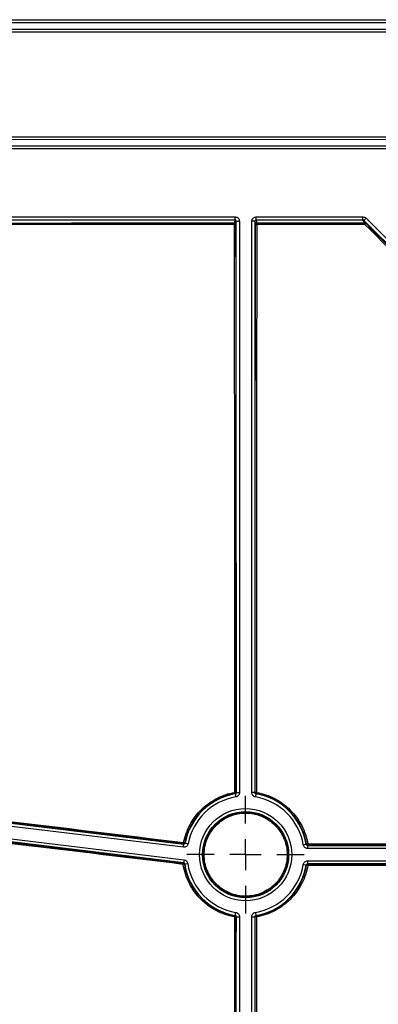
# Model space of a CAD drawing. Units: millimetres. Extents: x 11 to 1249, y 20 to 576.
# Drawn here: x 140 to 152, y 182 to 213 of the extents above; entities that cross this region are included whole.
import ezdxf

# ---------------------------------------------------------------- set-up
doc = ezdxf.new("R2010")
doc.units = ezdxf.units.MM
doc.layers.add('FORMAT', color=7, linetype='Continuous')

# ---------------------------------------------------------------- blocks, each defined once
blk = doc.blocks.new('SW_CENTERMARKSYMBOL_32')
at = {"layer": 'FORMAT', "color": 0}
for p, q in [((0, 1.016), (0, 1.907)), ((0, 0), (0, 0.508)), ((-1.016, 0), (-1.907, 0)), ((0, 0), (-0.508, 0)), ((0, 0), (0, -0.508)), ((0, 0), (0.508, 0)), ((1.016, 0), (1.907, 0)), ((0, -1.016), (0, -1.907))]:
    blk.add_line(p, q, dxfattribs=at)

msp = doc.modelspace()

# ---------------------------------------------------------------- linework, layer by layer
at = {"color": 7, "linetype": 'Continuous', "lineweight": 25}
for p, q in [((86.091233, 213.487317), (258.746864, 213.487317)), ((258.746864, 213.387454), (86.091233, 213.387454)), ((86.359527, 213.189195), (172.419048, 213.181478)), ((172.418877, 213.077981), (86.359356, 213.085699)), ((91.218953, 209.685833), (172.418877, 209.693142)), ((172.419048, 209.596913), (91.219125, 209.589604)), ((91.411341, 209.397387), (253.426756, 209.397387)), ((253.426756, 209.297524), (91.411341, 209.297524)), ((137.85121, 207.086768), (147.227695, 207.086768)), ((147.227695, 206.986905), (147.227695, 207.086768)), ((147.910128, 207.086768), (151.381956, 207.086768)), ((147.910128, 206.986905), (147.910128, 207.086768)), ((151.381956, 206.986905), (151.381956, 207.086768)), ((151.410424, 206.974954), (151.481129, 207.045659)), ((151.481129, 207.045659), (163.25522, 195.271567)), ((147.227695, 206.986905), (137.85121, 206.986905)), ((147.203889, 206.8916), (147.227695, 206.986905)), ((147.267619, 206.946672), (147.246204, 206.860939)), ((147.267619, 188.404974), (147.267619, 206.946672)), ((147.267619, 206.946672), (147.367611, 206.946672)), ((147.367611, 206.946672), (147.367611, 188.404977)), ((147.770212, 188.404977), (147.770212, 206.946672)), ((147.870203, 206.946672), (147.770212, 206.946672)), ((147.870203, 206.946672), (147.870203, 188.404974)), ((147.893883, 206.851872), (147.870203, 206.946672)), ((151.381956, 206.986905), (147.910128, 206.986905)), ((147.910128, 206.986905), (147.933879, 206.891818)), ((151.442807, 206.892818), (151.381956, 206.986905)), ((163.184516, 195.200862), (151.410424, 206.974954)), ((151.410424, 206.974954), (151.471089, 206.881154)), ((145.546633, 186.63418), (121.767966, 189.511038)), ((121.779972, 189.610306), (145.558642, 186.733448)), ((145.555383, 186.126864), (121.776712, 189.003723)), ((121.788722, 189.10299), (145.567391, 186.226132)), ((147.234315, 188.365544), (147.224308, 188.374143)), ((147.257451, 188.413547), (147.267619, 188.404974)), ((147.870203, 188.404977), (147.770212, 188.404977)), ((147.870203, 188.404974), (147.880108, 188.413325)), ((147.913254, 188.37392), (147.903508, 188.365544)), ((145.558642, 186.733448), (145.549797, 186.745573)), ((145.593856, 186.777622), (145.602737, 186.765689)), ((149.542034, 186.727017), (149.550019, 186.736308)), ((149.589425, 186.703154), (149.581465, 186.693713)), ((149.581465, 186.693713), (159.660739, 186.693713)), ((159.660739, 186.593721), (149.581467, 186.593721)), ((145.545722, 186.116892), (145.555383, 186.126864)), ((145.567391, 186.226132), (145.555381, 186.126864)), ((145.590123, 186.093143), (145.580439, 186.083331)), ((145.590124, 186.093138), (145.688991, 186.108092)), ((149.443449, 186.074537), (149.542033, 186.057819)), ((149.550077, 186.048466), (149.542034, 186.057824)), ((149.581465, 186.19112), (159.660739, 186.19112)), ((159.660739, 186.091129), (149.581465, 186.091129)), ((149.581465, 186.091129), (149.589483, 186.081619)), ((147.223884, 184.410335), (147.234315, 184.419298)), ((147.267619, 184.379868), (147.257019, 184.370932)), ((147.267619, 163.554836), (147.267619, 184.379868)), ((147.367611, 184.379868), (147.367611, 163.554839)), ((147.770212, 163.554836), (147.770212, 184.379865)), ((147.770212, 184.379865), (147.870203, 184.379865)), ((147.870203, 184.379867), (147.870203, 163.554837)), ((147.88053, 184.371162), (147.870203, 184.379867)), ((147.88679, 184.517882), (147.903507, 184.419298)), ((147.903507, 184.419298), (147.913669, 184.410565))]:
    msp.add_line(p, q, dxfattribs=at)
at = {"color": 8, "linetype": 'Continuous', "lineweight": 25}
for p, q in [((147.246204, 206.860939), (147.243885, 206.851655)), ((147.2186, 188.413877), (147.218702, 191.307401)), ((147.921121, 189.501408), (147.921251, 188.413647)), ((146.180969, 186.392071), (146.203758, 186.513618))]:
    msp.add_line(p, q, dxfattribs=at)
at = {"color": 7, "linetype": 'Continuous', "lineweight": 25, "flags": 128}
for points in [[(146.203758, 186.513618), (146.275453, 186.896006), (146.402668, 187.145224), (146.587798, 187.374514), (147.038152, 187.675355), (147.56938, 187.781021), (147.856966, 187.750927), (148.127595, 187.663893), (148.578184, 187.346619), (148.862814, 186.8975), (148.957885, 186.394106), (148.862303, 185.88631), (148.734898, 185.637909), (148.551103, 185.410658), (148.101238, 185.109982), (147.570698, 185.004106), (147.284917, 185.033576), (147.015271, 185.119496), (146.564178, 185.434817), (146.277245, 185.884549), (146.180969, 186.392071), (146.180969, 186.392071)], [(145.546633, 186.63418), (145.548957, 186.653388), (145.551193, 186.671871), (145.553257, 186.688929), (145.55507, 186.703918), (145.556565, 186.716271), (145.557684, 186.725522), (145.558385, 186.73132), (145.558642, 186.733448)], [(149.581465, 186.19112), (149.581465, 186.171772), (149.581465, 186.153155), (149.581465, 186.135972), (149.581465, 186.120874), (149.581465, 186.108431), (149.581465, 186.099113), (149.581465, 186.093272), (149.581465, 186.091129)]]:
    msp.add_lwpolyline(points, dxfattribs=at)
at = {"color": 7, "linetype": 'Continuous', "lineweight": 25}
for radius in [1.498699, 1.398708]:
    msp.add_circle((147.568911, 186.392421), radius, dxfattribs=at)
for centre, radius, start, end in [((147.203882, 206.851597), 0.040003, 0.0828154, 89.9908514), ((144.827681, 206.856664), 2.376465, 359.7170656, 0.8423314), ((147.213421, 206.910844), 0.066569, 261.9653699, 297.2344484), ((147.933886, 206.851815), 0.040003, 90.0091486, 179.9171846), ((147.924609, 206.91146), 0.067043, 242.7223889, 278.1420002), ((145.522044, 206.856854), 2.412089, 359.7206272, 0.8305406), ((151.442889, 206.852895), 0.039922, 45.0601089, 90.1177384), ((148.808235, 206.857726), 2.634806, 359.7415923, 0.7631064), ((151.383008, 206.922369), 0.097247, 308.100976, 334.9241982), ((147.568911, 186.392421), 2.001292, 99.6244877, 169.2506183), ((147.568911, 186.392421), 1.901301, 99.6244877, 169.2504346), ((147.227789, 187.208746), 1.205166, 88.5896845, 90.4368384), ((146.875367, 188.344312), 0.350212, 4.8863446, 11.4572754), ((147.91108, 187.080685), 1.333001, 89.5628428, 91.331381), ((147.568911, 186.392421), 1.901301, 9.6244975, 80.3753642), ((147.568911, 186.392421), 2.001292, 9.6244975, 80.3755088), ((147.534138, 188.470897), 0.391323, 345.6516088, 351.5875211), ((145.179532, 186.821186), 0.377906, 348.4581761, 354.5998464), ((145.427954, 186.082264), 0.714875, 76.5809474, 79.7012359), ((150.360693, 182.247398), 4.561527, 99.7194593, 100.2369738), ((149.23399, 186.733644), 0.356741, 355.0970463, 1.5749841), ((145.181449, 186.1307), 0.364534, 351.6122484, 357.8292405), ((145.939023, 183.584734), 2.524196, 98.1670023, 99.0475409), ((147.568911, 186.392421), 2.001292, 188.6003954, 260.3755182), ((147.568911, 186.392421), 1.901301, 188.6005344, 260.3753642), ((147.568911, 186.392421), 1.901301, 279.6244855, 350.3753642), ((147.568911, 186.392421), 2.001292, 279.6244855, 350.3755034), ((149.43339, 185.195404), 0.861004, 79.4751275, 82.2110858), ((149.243644, 186.05147), 0.347151, 358.4238749, 4.9822028), ((146.860286, 184.443169), 0.365076, 348.6394734, 354.8400226), ((147.227445, 183.150831), 1.22046, 88.6114529, 90.4336059), ((147.589046, 184.32337), 0.33613, 8.2291544, 15.0351324)]:
    msp.add_arc(centre, radius, start, end, dxfattribs=at)
for points, knots in [([(147.227695, 207.086768), (147.246184, 207.086768), (147.264327, 207.083125), (147.298213, 207.069067), (147.313731, 207.058662), (147.352436, 207.01991), (147.367611, 206.983649), (147.367611, 206.946672)], [0, 0, 0, 0, 0.25, 0.25, 0.5, 0.5, 1, 1, 1, 1]), ([(147.770212, 206.946672), (147.770212, 206.965161), (147.773839, 206.983302), (147.787853, 207.017212), (147.798225, 207.032745), (147.836906, 207.071529), (147.873149, 207.086768), (147.910128, 207.086768)], [0, 0, 0, 0, 0.25, 0.25, 0.5, 0.5, 1, 1, 1, 1]), ([(147.204116, 206.844928), (147.17745, 206.844922), (147.150784, 206.844916), (147.124118, 206.84491), (147.017453, 206.844886), (146.910788, 206.844862), (146.804123, 206.844837), (146.377464, 206.84474), (145.950804, 206.844641), (145.524145, 206.844541), (143.817508, 206.844142), (142.110873, 206.843725), (140.40424, 206.843298), (139.532121, 206.84308), (138.660002, 206.842859), (137.787884, 206.842636)], [0, 0, 0, 0, 0.0004, 0.0004, 0.0004, 0.002, 0.002, 0.002, 0.00840000002, 0.00840000002, 0.00840000002, 0.03400000087, 0.03400000087, 0.03400000087, 0.04708203745, 0.04708203745, 0.04708203745, 0.04708203745]), ([(147.218702, 191.307401), (147.218765, 191.878434), (147.218914, 193.217129), (147.218024, 195.323056), (147.217088, 197.625001), (147.215043, 200.316958), (147.211397, 203.398787), (147.206545, 205.695248), (147.204116, 206.844928)], [0, 0, 0, 0, 0.109866808, 0.257564845, 0.405257984, 0.55299566, 0.776215727, 1, 1, 1, 1]), ([(147.267619, 206.946672), (147.267476, 206.949296), (147.26719, 206.954533), (147.264103, 206.96458), (147.256829, 206.9758), (147.245681, 206.983271), (147.235599, 206.98646), (147.230333, 206.986757), (147.227695, 206.986905)], [0, 0, 0, 0, 0.125846841, 0.251211663, 0.500294729, 0.749407749, 0.874453951, 1, 1, 1, 1]), ([(147.243885, 206.851655), (147.245583, 206.091607), (147.247106, 205.329998), (147.249793, 203.803577), (147.250957, 203.038755), (147.252944, 201.506076), (147.253768, 200.73822), (147.255145, 199.200075), (147.255667, 198.430388), (147.256526, 196.89044), (147.256864, 196.120156), (147.257296, 194.964477), (147.257429, 194.57923), (147.257669, 193.808703), (147.257723, 193.423338), (147.257797, 192.652558), (147.25781, 192.267175), (147.25779, 191.496429), (147.257746, 191.111069), (147.257618, 189.954989), (147.257534, 189.184268), (147.257451, 188.413547)], [0, 0, 0, 0, 0.125, 0.125, 0.25, 0.25, 0.375, 0.375, 0.5, 0.5, 0.625, 0.625, 0.6875, 0.6875, 0.75, 0.75, 0.8125, 0.8125, 0.875, 0.875, 1, 1, 1, 1]), ([(147.910128, 206.986905), (147.907484, 206.986756), (147.902206, 206.986458), (147.892117, 206.983259), (147.88097, 206.975776), (147.873702, 206.964547), (147.870629, 206.954507), (147.870345, 206.949282), (147.870203, 206.946672)], [0, 0, 0, 0, 0.125802256, 0.251156303, 0.500162761, 0.74936267, 0.874844769, 1, 1, 1, 1]), ([(147.880108, 188.413325), (147.880027, 189.184229), (147.879945, 189.955134), (147.879841, 190.918765), (147.879818, 191.111492), (147.879788, 191.496941), (147.87978, 191.689663), (147.879774, 192.267824), (147.879792, 192.653258), (147.879857, 193.231397), (147.879885, 193.424108), (147.87996, 193.809524), (147.880014, 194.002227), (147.880195, 194.580329), (147.880326, 194.965727), (147.88076, 196.121909), (147.8811, 196.892566), (147.881752, 198.048162), (147.881993, 198.433188), (147.882543, 199.202703), (147.882854, 199.587173), (147.883897, 200.739725), (147.88473, 201.507002), (147.886741, 203.038859), (147.887918, 203.803438), (147.890634, 205.329754), (147.892171, 206.091499), (147.893883, 206.851872)], [0, 0, 0, 0, 0.125, 0.125, 0.15625, 0.15625, 0.1875, 0.1875, 0.25, 0.25, 0.28125, 0.28125, 0.3125, 0.3125, 0.375, 0.375, 0.5, 0.5, 0.5625, 0.5625, 0.625, 0.625, 0.75, 0.75, 0.875, 0.875, 1, 1, 1, 1]), ([(147.934104, 206.845093), (147.932563, 206.090546), (147.92948, 204.580523), (147.926207, 202.297813), (147.923783, 200.004238), (147.922323, 197.697313), (147.920855, 194.583924), (147.920821, 191.849203), (147.921072, 189.888817), (147.921121, 189.501408)], [0, 0, 0, 0, 0.131774196, 0.263710839, 0.396087208, 0.528579814, 0.661982369, 0.93320131, 1, 1, 1, 1]), ([(151.443014, 206.845843), (151.416348, 206.845838), (151.389681, 206.845832), (151.363015, 206.845827), (151.25635, 206.845805), (151.149685, 206.845783), (151.04302, 206.845761), (150.616359, 206.845673), (150.189698, 206.845584), (149.763038, 206.845493), (149.153393, 206.845362), (148.543748, 206.845229), (147.934104, 206.845093)], [0, 0, 0, 0, 0.0004, 0.0004, 0.0004, 0.002, 0.002, 0.002, 0.00840000005, 0.00840000005, 0.00840000005, 0.01754481084, 0.01754481084, 0.01754481084, 0.01754481084]), ([(151.410424, 206.974954), (151.40846, 206.976718), (151.404537, 206.980243), (151.397411, 206.983988), (151.389814, 206.986434), (151.384515, 206.986752), (151.381956, 206.986905)], [0, 0, 0, 0, 0.250298626, 0.500057157, 0.758502228, 1, 1, 1, 1]), ([(163.808446, 194.512966), (162.775681, 195.544455), (161.743158, 196.575402), (159.678967, 198.635596), (158.647314, 199.664844), (155.554047, 202.749832), (153.49572, 204.801273), (151.443014, 206.845843)], [0, 0, 0, 0, 0.25, 0.25, 0.5, 0.5, 1, 1, 1, 1]), ([(151.471089, 206.881154), (153.52378, 204.835423), (155.581127, 202.783701), (158.674323, 199.696881), (159.705959, 198.667022), (161.770216, 196.605709), (162.802833, 195.574262), (163.83575, 194.542332)], [0, 0, 0, 0, 0.5, 0.5, 0.75, 0.75, 1, 1, 1, 1]), ([(145.549797, 186.745573), (141.591067, 187.22598), (137.632272, 187.706365), (129.71464, 188.66712), (125.7558, 189.147489), (121.796948, 189.627855)], [0, 0, 0, 0, 0.5, 0.5, 1, 1, 1, 1]), ([(121.802881, 189.667989), (125.761738, 189.187621), (129.720585, 188.707246), (137.638227, 187.746466), (141.597027, 187.266063), (145.55576, 186.785622)], [0, 0, 0, 0, 0.5, 0.5, 1, 1, 1, 1]), ([(145.542083, 186.077525), (141.583279, 186.555043), (137.624407, 187.03259), (129.70662, 187.987697), (125.747702, 188.46526), (121.788772, 188.942827)], [0, 0, 0, 0, 0.5, 0.5, 1, 1, 1, 1]), ([(121.792446, 188.982109), (125.751369, 188.504545), (129.71028, 188.026988), (137.628055, 187.071906), (141.58692, 186.594379), (145.545722, 186.116892)], [0, 0, 0, 0, 0.5, 0.5, 1, 1, 1, 1]), ([(145.55576, 186.785621), (145.575689, 186.887709), (145.60319, 186.987537), (145.673191, 187.182717), (145.715719, 187.277778), (145.8134, 187.458479), (145.868768, 187.544777), (145.992648, 187.709211), (146.061744, 187.787796), (146.20905, 187.931754), (146.28756, 187.997698), (146.412543, 188.087648), (146.455412, 188.116131), (146.543615, 188.170033), (146.589116, 188.195523), (146.819277, 188.313232), (147.013704, 188.378332), (147.2186, 188.413877)], [0, 0, 0, 0, 0.125, 0.125, 0.25, 0.25, 0.375, 0.375, 0.5, 0.5, 0.625, 0.625, 0.6875, 0.6875, 0.75, 0.75, 1, 1, 1, 1]), ([(147.224308, 188.374143), (147.205089, 188.370642), (147.167127, 188.363728), (147.111303, 188.351435), (147.057233, 188.338046), (147.004954, 188.323543), (146.954467, 188.308088), (146.905775, 188.291789), (146.858873, 188.274767), (146.813755, 188.257133), (146.770407, 188.238994), (146.728815, 188.220455), (146.68896, 188.201614), (146.650819, 188.182569), (146.61437, 188.163408), (146.579585, 188.144221), (146.546436, 188.125089), (146.514896, 188.106091), (146.484931, 188.087303), (146.456513, 188.068794), (146.429607, 188.050631), (146.404183, 188.032879), (146.380207, 188.015595), (146.357648, 187.998836), (146.336473, 187.982653), (146.316651, 187.967096), (146.298152, 187.95221), (146.280946, 187.938037), (146.265005, 187.924616), (146.2503, 187.911984), (146.236807, 187.900172), (146.2245, 187.889212), (146.213357, 187.87913), (146.203357, 187.869952), (146.194479, 187.8617), (146.186707, 187.854392), (146.180025, 187.848047), (146.174419, 187.842678), (146.169878, 187.838299), (146.166392, 187.834918), (146.163954, 187.832544), (146.15363, 187.822459), (146.135236, 187.804126), (146.113166, 187.781323), (146.087086, 187.753568), (146.052861, 187.71574), (146.007871, 187.66256), (145.945123, 187.582438), (145.873285, 187.479122), (145.800876, 187.356258), (145.741436, 187.23757), (145.69293, 187.123668), (145.652243, 187.008808), (145.618558, 186.893652), (145.602046, 186.816089), (145.593856, 186.777622)], [0, 0, 0, 0, 0.024156722, 0.047714939, 0.070674629, 0.093035769, 0.114798336, 0.135962309, 0.156527667, 0.17649439, 0.195862458, 0.214631851, 0.232802551, 0.25037454, 0.267347801, 0.283722318, 0.299498072, 0.314675051, 0.329253237, 0.343232618, 0.356613179, 0.369394908, 0.381577791, 0.393161817, 0.404146975, 0.414533254, 0.424320644, 0.433509135, 0.44209872, 0.450089389, 0.457481135, 0.464273952, 0.470467833, 0.476062773, 0.481058767, 0.485455812, 0.489253905, 0.492453045, 0.495053232, 0.497054472, 0.49845678, 0.499260208, 0.514895042, 0.530543448, 0.538543999, 0.561980705, 0.59361675, 0.624650786, 0.687791555, 0.749042151, 0.80081909, 0.851803342, 0.901994905, 0.951393786, 1, 1, 1, 1]), ([(147.257451, 188.413548), (147.257449, 188.404966), (147.254319, 188.395244), (147.241803, 188.380363), (147.232761, 188.375614), (147.224306, 188.374143)], [0, 0, 0, 0, 0.5, 0.5, 1, 1, 1, 1]), ([(147.23431, 188.365543), (147.243611, 188.367117), (147.252118, 188.371982), (147.26425, 188.386346), (147.267623, 188.395543), (147.267619, 188.404977)], [0, 0, 0, 0, 0.5, 0.5, 1, 1, 1, 1]), ([(147.234311, 188.365543), (147.234368, 188.365208), (147.236195, 188.354434), (147.242375, 188.318), (147.246691, 188.292556), (147.251032, 188.26696)], [0, 0, 0, 0, 0.5, 0.5, 1, 1, 1, 1]), ([(147.367611, 188.404977), (147.367611, 188.371945), (147.355796, 188.33978), (147.313347, 188.28952), (147.283599, 188.272484), (147.251032, 188.26696)], [0, 0, 0, 0, 0.5, 0.5, 1, 1, 1, 1]), ([(147.267619, 188.404974), (147.267959, 188.404975), (147.278887, 188.404975), (147.315842, 188.404976), (147.341649, 188.404976), (147.367611, 188.404977)], [0, 0, 0, 0, 0.5, 0.5, 1, 1, 1, 1]), ([(147.886795, 188.266959), (147.854228, 188.272482), (147.82449, 188.289509), (147.782034, 188.339765), (147.770212, 188.371945), (147.770212, 188.404977)], [0, 0, 0, 0, 0.5, 0.5, 1, 1, 1, 1]), ([(147.870203, 188.404977), (147.8702, 188.395543), (147.873574, 188.386342), (147.885707, 188.37198), (147.894212, 188.367117), (147.903513, 188.365543)], [0, 0, 0, 0, 0.5, 0.5, 1, 1, 1, 1]), ([(147.913257, 188.37392), (147.904802, 188.37539), (147.895758, 188.380139), (147.88324, 188.395021), (147.880109, 188.404744), (147.880108, 188.413326)], [0, 0, 0, 0, 0.5, 0.5, 1, 1, 1, 1]), ([(147.903508, 188.365544), (147.903452, 188.365209), (147.901625, 188.354435), (147.895448, 188.318), (147.891135, 188.292556), (147.886795, 188.266959)], [0, 0, 0, 0, 0.5, 0.5, 1, 1, 1, 1]), ([(149.550019, 186.736308), (149.514545, 186.940637), (149.449119, 187.13435), (149.330437, 187.363414), (149.304753, 187.408622), (149.250472, 187.496148), (149.221782, 187.538663), (149.131155, 187.662536), (149.064685, 187.740244), (148.919475, 187.885775), (148.840358, 187.953699), (148.675035, 188.074937), (148.588254, 188.128917), (148.406457, 188.223606), (148.310734, 188.264503), (148.115277, 188.330654), (148.01537, 188.356137), (147.913254, 188.37392)], [0, 0, 0, 0, 0.25, 0.25, 0.3125, 0.3125, 0.375, 0.375, 0.5, 0.5, 0.625, 0.625, 0.75, 0.75, 0.875, 0.875, 1, 1, 1, 1]), ([(147.921251, 188.413647), (148.0254, 188.395509), (148.127295, 188.369519), (148.326643, 188.302049), (148.42427, 188.260337), (148.609685, 188.163763), (148.698193, 188.108708), (148.866806, 187.985057), (148.947497, 187.915781), (149.095596, 187.767354), (149.163389, 187.6881), (149.255821, 187.561763), (149.285082, 187.518403), (149.340443, 187.429136), (149.366638, 187.383028), (149.487684, 187.149409), (149.554414, 186.951842), (149.590597, 186.743449)], [0, 0, 0, 0, 0.125, 0.125, 0.25, 0.25, 0.375, 0.375, 0.5, 0.5, 0.625, 0.625, 0.6875, 0.6875, 0.75, 0.75, 1, 1, 1, 1]), ([(146.22213, 186.392415), (146.222163, 186.303343), (146.231121, 186.214169), (146.265829, 186.041164), (146.291428, 185.957168), (146.342196, 185.834934), (146.361318, 185.794605), (146.403232, 185.716459), (146.425966, 185.678689), (146.499357, 185.569181), (146.555152, 185.50121), (146.680936, 185.375675), (146.749462, 185.319682), (146.859039, 185.246617), (146.896773, 185.224026), (146.974705, 185.182437), (147.015124, 185.16336), (147.137833, 185.112699), (147.221906, 185.087325), (147.394507, 185.053082), (147.48384, 185.044344), (147.659845, 185.044503), (147.747219, 185.053114), (147.877326, 185.07902), (147.920677, 185.089901), (148.005212, 185.115608), (148.046609, 185.13046), (148.168241, 185.180898), (148.246169, 185.22246), (148.393966, 185.321269), (148.46187, 185.377136), (148.55505, 185.470291), (148.584653, 185.502912), (148.640871, 185.571378), (148.667468, 185.607251), (148.740997, 185.717348), (148.782384, 185.794772), (148.849944, 185.957647), (148.876012, 186.043426), (148.910505, 186.217202), (148.919161, 186.30641), (148.918961, 186.482363), (148.910334, 186.569803), (148.884329, 186.70014), (148.873429, 186.743467), (148.847706, 186.827932), (148.817978, 186.910701), (148.780371, 186.990134), (148.738774, 187.067879), (148.715858, 187.106087), (148.641785, 187.216742), (148.585909, 187.284609), (148.461547, 187.408876), (148.392194, 187.465757), (148.245498, 187.563608), (148.168059, 187.604966), (148.045745, 187.655621), (148.003698, 187.670659), (147.918908, 187.69633), (147.876167, 187.706995), (147.746928, 187.732647), (147.659427, 187.74135), (147.481642, 187.741346), (147.393758, 187.732586), (147.264608, 187.706914), (147.221937, 187.696252), (147.137372, 187.670637), (147.095285, 187.655588), (146.972726, 187.604811), (146.895303, 187.563405), (146.748898, 187.465711), (146.679489, 187.408793), (146.555036, 187.284389), (146.49925, 187.216566), (146.425403, 187.106248), (146.402405, 187.067922), (146.360735, 186.990028), (146.341924, 186.950274), (146.291447, 186.828628), (146.265623, 186.744078), (146.230804, 186.569632), (146.222097, 186.481487), (146.22213, 186.392415)], [0, 0, 0, 0, 0.03125, 0.03125, 0.0625, 0.0625, 0.078125, 0.078125, 0.09375, 0.09375, 0.125, 0.125, 0.15625, 0.15625, 0.171875, 0.171875, 0.1875, 0.1875, 0.21875, 0.21875, 0.25, 0.25, 0.28125, 0.28125, 0.296875, 0.296875, 0.3125, 0.3125, 0.34375, 0.34375, 0.375, 0.375, 0.390625, 0.390625, 0.40625, 0.40625, 0.4375, 0.4375, 0.46875, 0.46875, 0.5, 0.5, 0.53125, 0.53125, 0.546875, 0.546875, 0.5625, 0.578125, 0.578125, 0.59375, 0.59375, 0.625, 0.625, 0.65625, 0.65625, 0.6875, 0.6875, 0.703125, 0.703125, 0.71875, 0.71875, 0.75, 0.75, 0.78125, 0.78125, 0.796875, 0.796875, 0.8125, 0.8125, 0.84375, 0.84375, 0.875, 0.875, 0.90625, 0.90625, 0.921875, 0.921875, 0.9375, 0.9375, 0.96875, 0.96875, 1, 1, 1, 1]), ([(145.700975, 186.747045), (145.697675, 186.729661), (145.691188, 186.713257), (145.672395, 186.683511), (145.660245, 186.670522), (145.617832, 186.63949), (145.581766, 186.62993), (145.546633, 186.63418)], [0, 0, 0, 0, 0.25, 0.25, 0.5, 0.5, 1, 1, 1, 1]), ([(145.593857, 186.777624), (145.592117, 186.768712), (145.586605, 186.759106), (145.569647, 186.746771), (145.558811, 186.744484), (145.549796, 186.745574)], [0, 0, 0, 0, 0.5, 0.5, 1, 1, 1, 1]), ([(145.558642, 186.733448), (145.568648, 186.732234), (145.578987, 186.734957), (145.595148, 186.746782), (145.600862, 186.755792), (145.602738, 186.765695)], [0, 0, 0, 0, 0.5, 0.5, 1, 1, 1, 1]), ([(145.602737, 186.765689), (145.603071, 186.765626), (145.613807, 186.763589), (145.650114, 186.756699), (145.675469, 186.751886), (145.700975, 186.747045)], [0, 0, 0, 0, 0.5, 0.5, 1, 1, 1, 1]), ([(149.542034, 186.727021), (149.541699, 186.726964), (149.530925, 186.725137), (149.49449, 186.718957), (149.469046, 186.714641), (149.44345, 186.7103)], [0, 0, 0, 0, 0.5, 0.5, 1, 1, 1, 1]), ([(149.581467, 186.593721), (149.548436, 186.593721), (149.51627, 186.605536), (149.46601, 186.647985), (149.448974, 186.677734), (149.44345, 186.7103)], [0, 0, 0, 0, 0.5, 0.5, 1, 1, 1, 1]), ([(149.542033, 186.727022), (149.543607, 186.717721), (149.548472, 186.709214), (149.562836, 186.697082), (149.572034, 186.693709), (149.581467, 186.693713)], [0, 0, 0, 0, 0.5, 0.5, 1, 1, 1, 1]), ([(149.589426, 186.703154), (149.580843, 186.703155), (149.571119, 186.706286), (149.556236, 186.718808), (149.551488, 186.727854), (149.550019, 186.73631)], [0, 0, 0, 0, 0.5, 0.5, 1, 1, 1, 1]), ([(149.581465, 186.693713), (149.581465, 186.693373), (149.581465, 186.682445), (149.581466, 186.64549), (149.581467, 186.619683), (149.581467, 186.593721)], [0, 0, 0, 0, 0.5, 0.5, 1, 1, 1, 1]), ([(160.587431, 186.698831), (158.754508, 186.699586), (156.921517, 186.700311), (153.255499, 186.701744), (151.422467, 186.702451), (149.589425, 186.703154)], [0, 0, 0, 0, 0.5, 0.5, 1, 1, 1, 1]), ([(149.590597, 186.743449), (151.423653, 186.742723), (153.256699, 186.741986), (156.922747, 186.740463), (158.755752, 186.739679), (160.588688, 186.738834)], [0, 0, 0, 0, 0.5, 0.5, 1, 1, 1, 1]), ([(147.218208, 184.371256), (147.112504, 184.389617), (147.009192, 184.416052), (146.807269, 184.484786), (146.708178, 184.527442), (146.520193, 184.626332), (146.430664, 184.682691), (146.303028, 184.777548), (146.261598, 184.810894), (146.181022, 184.881126), (146.141903, 184.918021), (146.030038, 185.032082), (145.962015, 185.113213), (145.869642, 185.242411), (145.840468, 185.286733), (145.785414, 185.377936), (145.759433, 185.425033), (145.639639, 185.663883), (145.575045, 185.865413), (145.542083, 186.077525)], [0, 0, 0, 0, 0.125, 0.125, 0.25, 0.25, 0.375, 0.375, 0.4375, 0.4375, 0.5, 0.5, 0.625, 0.625, 0.6875, 0.6875, 0.75, 0.75, 1, 1, 1, 1]), ([(145.545721, 186.116892), (145.55371, 186.115925), (145.562276, 186.112165), (145.575154, 186.099715), (145.579202, 186.091281), (145.580439, 186.083329)], [0, 0, 0, 0, 0.5, 0.5, 1, 1, 1, 1]), ([(145.590124, 186.093138), (145.588832, 186.101696), (145.584679, 186.10981), (145.572168, 186.121941), (145.563973, 186.125828), (145.555381, 186.126864)], [0, 0, 0, 0, 0.5, 0.5, 1, 1, 1, 1]), ([(145.567391, 186.226132), (145.59778, 186.222455), (145.626137, 186.208883), (145.669916, 186.166434), (145.684413, 186.138358), (145.688991, 186.108092)], [0, 0, 0, 0, 0.5, 0.5, 1, 1, 1, 1]), ([(145.580439, 186.083331), (145.612756, 185.875353), (145.67609, 185.67775), (145.793548, 185.443555), (145.819023, 185.397376), (145.873003, 185.307951), (145.901608, 185.264493), (145.992181, 185.137813), (146.058878, 185.058264), (146.168563, 184.946427), (146.206919, 184.910252), (146.285924, 184.841389), (146.326547, 184.808693), (146.451695, 184.715687), (146.539479, 184.660427), (146.723799, 184.563468), (146.820958, 184.521645), (147.018944, 184.454255), (147.120241, 184.428336), (147.223884, 184.410335)], [0, 0, 0, 0, 0.25, 0.25, 0.3125, 0.3125, 0.375, 0.375, 0.5, 0.5, 0.5625, 0.5625, 0.625, 0.625, 0.75, 0.75, 0.875, 0.875, 1, 1, 1, 1]), ([(147.913669, 184.410565), (148.117906, 184.44618), (148.311512, 184.511719), (148.540426, 184.630509), (148.585607, 184.656215), (148.673083, 184.71054), (148.715572, 184.73925), (148.839368, 184.829936), (148.917024, 184.896441), (149.062449, 185.041711), (149.130333, 185.12087), (149.25149, 185.28628), (149.305426, 185.373103), (149.400019, 185.554977), (149.440867, 185.650739), (149.506926, 185.846321), (149.532355, 185.946289), (149.550077, 186.048466)], [0, 0, 0, 0, 0.25, 0.25, 0.3125, 0.3125, 0.375, 0.375, 0.5, 0.5, 0.625, 0.625, 0.75, 0.75, 0.875, 0.875, 1, 1, 1, 1]), ([(149.590663, 186.041922), (149.57259, 185.937714), (149.546656, 185.835759), (149.479285, 185.636291), (149.437625, 185.538626), (149.341152, 185.353137), (149.286144, 185.264589), (149.162578, 185.095891), (149.093345, 185.015159), (148.945027, 184.867002), (148.865827, 184.799176), (148.739569, 184.706688), (148.696234, 184.677407), (148.607019, 184.622004), (148.560938, 184.595787), (148.327471, 184.474638), (148.130014, 184.407799), (147.921715, 184.37148)], [0, 0, 0, 0, 0.125, 0.125, 0.25, 0.25, 0.375, 0.375, 0.5, 0.5, 0.625, 0.625, 0.6875, 0.6875, 0.75, 0.75, 1, 1, 1, 1]), ([(149.443449, 186.074537), (149.448972, 186.107104), (149.465999, 186.136842), (149.516254, 186.179298), (149.548433, 186.19112), (149.581465, 186.19112)], [0, 0, 0, 0, 0.5, 0.5, 1, 1, 1, 1]), ([(149.581465, 186.091129), (149.572032, 186.091132), (149.562832, 186.087757), (149.54847, 186.075624), (149.543607, 186.06712), (149.542033, 186.057819)], [0, 0, 0, 0, 0.5, 0.5, 1, 1, 1, 1]), ([(149.550077, 186.048464), (149.551546, 186.05692), (149.556295, 186.065965), (149.571177, 186.078487), (149.580901, 186.081618), (149.589484, 186.081619)], [0, 0, 0, 0, 0.5, 0.5, 1, 1, 1, 1]), ([(149.589483, 186.081619), (151.422509, 186.082327), (153.25552, 186.083041), (156.921486, 186.084494), (158.754442, 186.085231), (160.587321, 186.086002)], [0, 0, 0, 0, 0.5, 0.5, 1, 1, 1, 1]), ([(160.588605, 186.046072), (158.755711, 186.045355), (156.922736, 186.04467), (153.256735, 186.043294), (151.423706, 186.042608), (149.590663, 186.041922)], [0, 0, 0, 0, 0.5, 0.5, 1, 1, 1, 1]), ([(147.215697, 163.566257), (147.216199, 167.033715), (147.216665, 170.501196), (147.217501, 177.436203), (147.217868, 180.903727), (147.218208, 184.371256)], [0, 0, 0, 0, 0.5, 0.5, 1, 1, 1, 1]), ([(147.223882, 184.410335), (147.232335, 184.408862), (147.241375, 184.404112), (147.253889, 184.389232), (147.257018, 184.379511), (147.257019, 184.370931)], [0, 0, 0, 0, 0.5, 0.5, 1, 1, 1, 1]), ([(147.267619, 184.379865), (147.267623, 184.389298), (147.264248, 184.398499), (147.252115, 184.412862), (147.243611, 184.417725), (147.23431, 184.419299)], [0, 0, 0, 0, 0.5, 0.5, 1, 1, 1, 1]), ([(147.234315, 184.419298), (147.234371, 184.419633), (147.236197, 184.430407), (147.242374, 184.466842), (147.246688, 184.492286), (147.251028, 184.517883)], [0, 0, 0, 0, 0.5, 0.5, 1, 1, 1, 1]), ([(147.251028, 184.517883), (147.283594, 184.51236), (147.313332, 184.495333), (147.355788, 184.445078), (147.36761, 184.412899), (147.367611, 184.379868)], [0, 0, 0, 0, 0.5, 0.5, 1, 1, 1, 1]), ([(147.257019, 184.370932), (147.256651, 180.903389), (147.256276, 177.43585), (147.255461, 170.500813), (147.255023, 167.033317), (147.254555, 163.565843)], [0, 0, 0, 0, 0.5, 0.5, 1, 1, 1, 1]), ([(147.267619, 184.379866), (147.267959, 184.379866), (147.278887, 184.379866), (147.315842, 184.379867), (147.341649, 184.379867), (147.367611, 184.379868)], [0, 0, 0, 0, 0.5, 0.5, 1, 1, 1, 1]), ([(147.770212, 184.379865), (147.770212, 184.412896), (147.782026, 184.445061), (147.824475, 184.495322), (147.854224, 184.512358), (147.88679, 184.517882)], [0, 0, 0, 0, 0.5, 0.5, 1, 1, 1, 1]), ([(147.903513, 184.419299), (147.894212, 184.417725), (147.885704, 184.41286), (147.873572, 184.398496), (147.8702, 184.389298), (147.870203, 184.379865)], [0, 0, 0, 0, 0.5, 0.5, 1, 1, 1, 1]), ([(147.88053, 184.371161), (147.880531, 184.379742), (147.883661, 184.389464), (147.896176, 184.404344), (147.905218, 184.409094), (147.913671, 184.410566)], [0, 0, 0, 0, 0.5, 0.5, 1, 1, 1, 1]), ([(147.921715, 184.371481), (147.911137, 184.371482), (147.900496, 184.371448), (147.885212, 184.37133), (147.880668, 184.371246), (147.88053, 184.371162)], [0, 0, 0, 0, 0.5, 0.5, 1, 1, 1, 1]), ([(147.883004, 163.565622), (147.882529, 167.033167), (147.882084, 170.500734), (147.881264, 177.435919), (147.880891, 180.903538), (147.88053, 184.371162)], [0, 0, 0, 0, 0.5, 0.5, 1, 1, 1, 1]), ([(147.921715, 184.371481), (147.922106, 180.903873), (147.922486, 177.436272), (147.923278, 170.501121), (147.923691, 167.03357), (147.924129, 163.566043)], [0, 0, 0, 0, 0.5, 0.5, 1, 1, 1, 1])]:
    msp.add_open_spline(points, degree=3, knots=knots, dxfattribs=at)
for points in [[(151.381956, 207.086768), (151.418919, 207.086768), (151.454993, 207.071795), (151.481129, 207.045659)], [(137.787633, 206.888603), (140.92638, 206.889639), (144.06513, 206.890658), (147.203889, 206.8916)], [(147.933879, 206.891818), (149.103521, 206.892164), (150.273163, 206.892499), (151.442807, 206.892818)]]:
    msp.add_open_spline(points, degree=3, dxfattribs=at)

# ---------------------------------------------------------------- block references
at = {"layer": 'FORMAT'}
msp.add_blockref('SW_CENTERMARKSYMBOL_32', (147.568911, 186.392421), dxfattribs=at)

doc.saveas('drawing.dxf')
